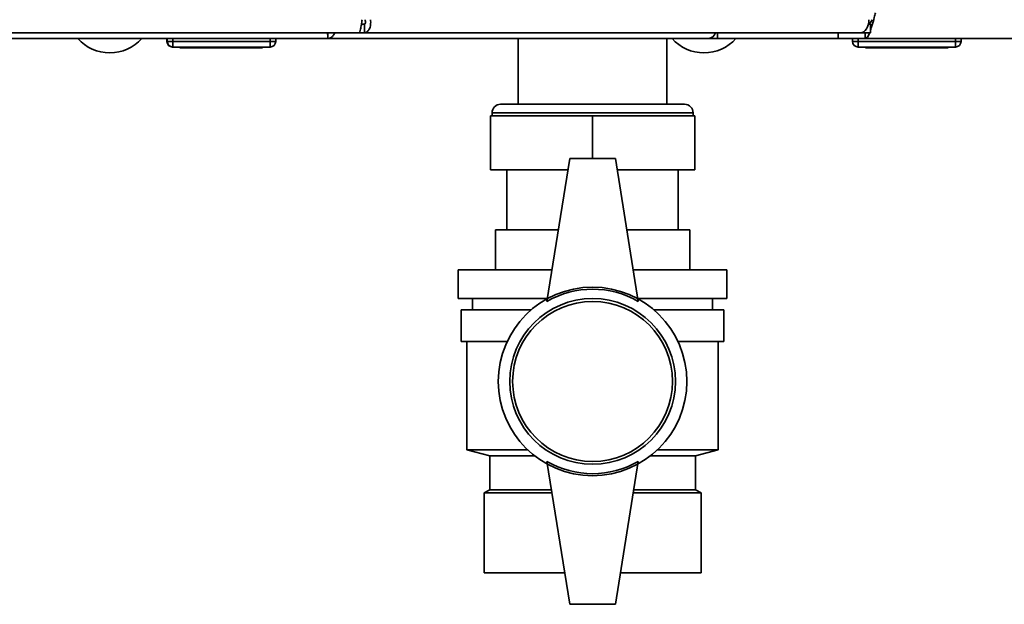
# Paper-space layout 'Blatt1' of a CAD drawing. Units: millimetres. Extents: x 0 to 4200, y 0 to 2970.
# Drawn here: x 1142 to 1314, y 1456 to 1558 of the extents above; entities that cross this region are included whole.
import ezdxf

# ---------------------------------------------------------------- set-up
doc = ezdxf.new("R2010")
doc.units = ezdxf.units.MM

psp = doc.layouts.new('Blatt1')

# ---------------------------------------------------------------- linework, layer by layer
at = {"color": 7, "linetype": 'Continuous', "lineweight": 35, "ltscale": 10}
for p, q in [((1202.17, 1557.23), (1201.65, 1557.23)), ((1202.17, 1555.73), (1202.17, 1557.23)), ((1290.75, 1557.23), (1290.38, 1557.23)), ((1290.75, 1557.23), (1290.75, 1555.73)), ((1003.97, 1555.73), (1201.23, 1555.73)), ((1195.77, 1554.73), (1009.44, 1554.73)), ((1167.6, 1554.23), (1167.6, 1554.73)), ((1167.65, 1554.23), (1167.65, 1554.73)), ((1168.65, 1554.23), (1168.65, 1554.73)), ((1185.65, 1554.23), (1185.65, 1554.73)), ((1186.65, 1554.23), (1186.65, 1554.73)), ((1262.39, 1554.73), (1195.77, 1554.73)), ((1195.78, 1554.84), (1195.78, 1555.73)), ((1201.23, 1555.73), (1202.17, 1555.73)), ((1288.99, 1555.73), (1202.17, 1555.73)), ((1229.1, 1554.73), (1229.1, 1543.23)), ((1255.1, 1543.23), (1255.1, 1554.73)), ((1262.41, 1554.73), (1262.39, 1554.73)), ((1262.41, 1554.73), (1262.41, 1554.73)), ((1263.98, 1554.73), (1262.41, 1554.73)), ((1263.98, 1555.73), (1263.98, 1554.73)), ((1285.1, 1554.73), (1263.98, 1554.73)), ((1285.1, 1555.73), (1285.1, 1554.73)), ((1289.81, 1554.73), (1285.1, 1554.73)), ((1287.6, 1554.23), (1287.6, 1554.73)), ((1288.6, 1554.23), (1288.6, 1554.73)), ((1290.75, 1555.73), (1288.99, 1555.73)), ((1289.81, 1554.73), (1289.81, 1555.73)), ((1289.81, 1554.73), (1614.4, 1554.73)), ((1305.6, 1554.23), (1305.6, 1554.73)), ((1306.6, 1554.23), (1306.6, 1554.73)), ((1167.65, 1554.23), (1168.65, 1554.23)), ((1168.65, 1553.23), (1168.6, 1553.23)), ((1168.65, 1553.23), (1168.65, 1554.23)), ((1168.65, 1554.23), (1185.65, 1554.23)), ((1185.65, 1553.23), (1168.65, 1553.23)), ((1169.85, 1553.13), (1169.85, 1553.23)), ((1177.1, 1553.13), (1169.85, 1553.13)), ((1177.1, 1553.13), (1177.1, 1553.23)), ((1184.35, 1553.13), (1177.1, 1553.13)), ((1184.35, 1553.13), (1184.35, 1553.23)), ((1185.65, 1554.23), (1185.65, 1553.23)), ((1185.65, 1554.23), (1186.65, 1554.23)), ((1287.6, 1554.23), (1288.6, 1554.23)), ((1288.6, 1553.23), (1288.6, 1554.23)), ((1288.6, 1554.23), (1305.6, 1554.23)), ((1305.6, 1553.23), (1288.6, 1553.23)), ((1289.85, 1553.13), (1289.85, 1553.23)), ((1297.1, 1553.13), (1289.85, 1553.13)), ((1297.1, 1553.13), (1297.1, 1553.23)), ((1304.35, 1553.13), (1297.1, 1553.13)), ((1304.35, 1553.13), (1304.35, 1553.23)), ((1305.6, 1553.23), (1305.6, 1554.23)), ((1305.6, 1554.23), (1306.6, 1554.23)), ((1226, 1543.23), (1258.2, 1543.23)), ((1224.22, 1541.23), (1224.22, 1531.73)), ((1224.22, 1541.23), (1242.1, 1541.23)), ((1224.5, 1541.73), (1224.5, 1541.23)), ((1242.1, 1541.23), (1259.99, 1541.23)), ((1242.1, 1541.23), (1242.1, 1533.73)), ((1259.7, 1541.23), (1259.7, 1541.73)), ((1259.99, 1541.23), (1259.99, 1531.73)), ((1238.1, 1533.73), (1234.1, 1508.73)), ((1246.1, 1533.73), (1238.1, 1533.73)), ((1246.1, 1533.73), (1250.1, 1508.73)), ((1224.22, 1531.73), (1237.78, 1531.73)), ((1227.1, 1531.73), (1227.1, 1521.23)), ((1246.42, 1531.73), (1259.99, 1531.73)), ((1257.1, 1521.23), (1257.1, 1531.73)), ((1225.1, 1514.23), (1225.1, 1521.23)), ((1236.1, 1521.23), (1225.1, 1521.23)), ((1259.1, 1521.23), (1248.1, 1521.23)), ((1259.1, 1514.23), (1259.1, 1521.23)), ((1259.1, 1521.23), (1259.1, 1514.23)), ((1259.1, 1521.23), (1259.1, 1521.23)), ((1218.6, 1514.23), (1218.6, 1509.23)), ((1234.98, 1514.23), (1218.6, 1514.23)), ((1265.6, 1514.23), (1249.22, 1514.23)), ((1265.6, 1509.23), (1265.6, 1514.23)), ((1234.18, 1509.23), (1218.6, 1509.23)), ((1221.1, 1509.23), (1221.1, 1507.23)), ((1265.6, 1509.23), (1250.02, 1509.23)), ((1263.1, 1507.23), (1263.1, 1509.23)), ((1219.1, 1507.23), (1219.1, 1501.73)), ((1231.33, 1507.23), (1219.1, 1507.23)), ((1265.1, 1507.23), (1252.87, 1507.23)), ((1265.1, 1501.73), (1265.1, 1507.23)), ((1227.16, 1501.73), (1219.1, 1501.73)), ((1220.1, 1501.73), (1220.1, 1482.73)), ((1265.1, 1501.73), (1257.04, 1501.73)), ((1264.1, 1482.73), (1264.1, 1501.73)), ((1220.1, 1482.73), (1224.1, 1481.73)), ((1220.1, 1482.73), (1230.78, 1482.73)), ((1253.43, 1482.73), (1264.1, 1482.73)), ((1260.1, 1481.73), (1264.1, 1482.73)), ((1224.1, 1481.73), (1224.1, 1475.73)), ((1231.94, 1481.73), (1224.1, 1481.73)), ((1238.1, 1455.73), (1234.1, 1480.73)), ((1246.1, 1455.73), (1250.1, 1480.73)), ((1260.1, 1481.73), (1252.26, 1481.73)), ((1260.1, 1475.73), (1260.1, 1481.73)), ((1224.1, 1475.73), (1223.1, 1475.23)), ((1223.1, 1461.23), (1223.1, 1475.23)), ((1234.98, 1475.23), (1223.1, 1475.23)), ((1234.9, 1475.73), (1224.1, 1475.73)), ((1261.1, 1475.23), (1249.22, 1475.23)), ((1260.1, 1475.73), (1249.3, 1475.73)), ((1261.1, 1475.23), (1260.1, 1475.73)), ((1261.1, 1461.23), (1261.1, 1475.23)), ((1261.1, 1475.23), (1261.1, 1461.23)), ((1261.1, 1475.23), (1261.1, 1475.23)), ((1237.22, 1461.23), (1223.1, 1461.23)), ((1261.1, 1461.23), (1246.98, 1461.23)), ((1261.1, 1461.23), (1261.1, 1461.23)), ((1238.1, 1455.73), (1246.1, 1455.73))]:
    psp.add_line(p, q, dxfattribs=at)
at = {"color": 1, "linetype": 'Continuous', "lineweight": 35, "ltscale": 10}
for p, q in [((1167.6, 1554.23), (1167.65, 1554.23)), ((1168.6, 1553.23), (1168.6, 1553.23)), ((1224.5, 1541.73), (1259.7, 1541.73))]:
    psp.add_line(p, q, dxfattribs=at)
at = {"color": 7, "linetype": 'Continuous', "lineweight": 35, "ltscale": 10, "flags": 128}
psp.add_lwpolyline([(1288.99, 1555.73), (1289.28, 1555.77), (1289.56, 1555.9), (1289.81, 1556.11), (1290.04, 1556.4), (1290.22, 1556.75), (1290.36, 1557.15), (1290.44, 1557.58), (1290.47, 1558.03)], dxfattribs=at)
at = {"color": 7, "linetype": 'Continuous', "lineweight": 35, "ltscale": 100}
for radius in [16.5, 14.5, 14]:
    psp.add_circle((1242.1, 1494.73), radius, dxfattribs=at)
for centre, radius, start, end in [((1157.6, 1559.75), 7.52, 221.8853, 318.1147), ((1261.6, 1559.75), 7.52, 221.8853, 318.1147), ((1262.23, 1556.16), 1.44, 276.1329, 342.5664), ((1168.6, 1554.23), 1, 180, 270), ((1168.65, 1554.23), 1, 180, 270), ((1185.65, 1554.23), 1, 270, 0), ((1288.6, 1554.23), 1, 180, 270), ((1305.6, 1554.23), 1, 270, 0), ((1226, 1541.73), 1.5, 90, 180), ((1258.2, 1541.73), 1.5, 0, 90), ((1242.1, 1494.87), 16, 60, 120), ((1242.1, 1494.58), 16, 240, 300)]:
    psp.add_arc(centre, radius, start, end, dxfattribs=at)
at = {"color": 7, "linetype": 'Continuous', "lineweight": 35, "ltscale": 10}
for points in [[(1201.77, 1558.03), (1201.72, 1557.73), (1201.63, 1557.12), (1201.5, 1556.36), (1201.37, 1555.83), (1201.28, 1555.76), (1201.23, 1555.73)], [(1202.17, 1555.73), (1202.33, 1555.76), (1202.65, 1555.83), (1203.04, 1556.36), (1203.28, 1557.12), (1203.26, 1557.73), (1203.24, 1558.03)], [(1202.17, 1557.23), (1202.21, 1557.24), (1202.27, 1557.26), (1202.34, 1557.45), (1202.36, 1557.71), (1202.31, 1557.92), (1202.28, 1558.03)]]:
    psp.add_open_spline(points, degree=3, dxfattribs=at)
for points, knots in [([(1290.52, 1557.23), (1290.57, 1557.28), (1290.74, 1557.46), (1290.91, 1557.79), (1291.03, 1558.03)], [0, 0, 0, 0, 0.287941, 1, 1, 1, 1]), ([(1290.75, 1556.22), (1290.84, 1556.45), (1291.05, 1557.07), (1291.34, 1558.18), (1291.54, 1558.96), (1291.6, 1559.23)], [0, 0, 0, 0, 0.293805, 0.760215, 1, 1, 1, 1]), ([(1195.7, 1555.73), (1195.71, 1555.61), (1195.76, 1555.24), (1195.78, 1554.84), (1195.77, 1554.76), (1195.77, 1554.73)], [0, 0, 0, 0, 0.182574, 0.592116, 1, 1, 1, 1]), ([(1195.77, 1554.73), (1195.92, 1554.75), (1196.21, 1554.8), (1196.66, 1555.17), (1196.89, 1555.55), (1197, 1555.73)], [0, 0, 0, 0, 0.346645, 0.687421, 1, 1, 1, 1]), ([(1289.81, 1554.73), (1289.94, 1554.79), (1290.21, 1554.91), (1290.48, 1555.39), (1290.62, 1555.81), (1290.62, 1555.83)], [0, 0, 0, 0, 0.488969, 0.978001, 1, 1, 1, 1])]:
    psp.add_open_spline(points, degree=3, knots=knots, dxfattribs=at)

doc.saveas('drawing.dxf')
